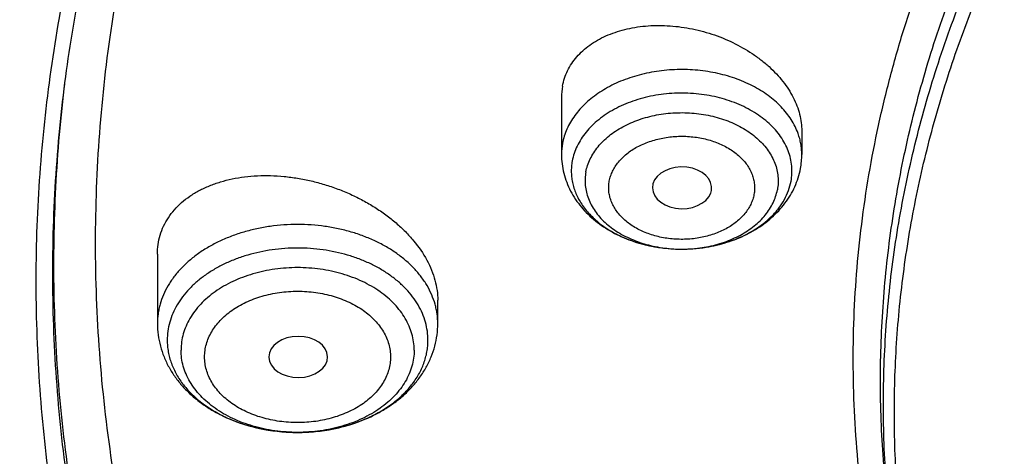
# Model space of a CAD drawing. Units: inches. Extents: x 7.1 to 14.8, y -4.1 to 22.7.
# Drawn here: x 9.2 to 9.7, y 17.6 to 17.8 of the extents above; entities that cross this region are included whole.
import ezdxf

# ---------------------------------------------------------------- set-up
doc = ezdxf.new("R2010")
doc.units = ezdxf.units.IN
doc.header["$LTSCALE"] = 1.21
doc.header["$MEASUREMENT"] = 0
doc.layers.get('0').update_dxf_attribs({"linetype": 'CONTINUOUS'})

msp = doc.modelspace()

# ---------------------------------------------------------------- linework, layer by layer
at = {"color": 9, "linetype": 'CONTINUOUS'}
msp.add_line((9.18588, 17.7768), (9.18619, 17.77942), dxfattribs=at)
at = {"color": 7, "linetype": 'CONTINUOUS'}
for p, q in [((9.47919, 17.77174), (9.47919, 17.73803)), ((9.62093, 17.75184), (9.62093, 17.73803)), ((9.56723, 17.71526), (9.56762, 17.71671)), ((9.24084, 17.67915), (9.24084, 17.63823)), ((9.4062, 17.63823), (9.4062, 17.65195)), ((9.30657, 17.61855), (9.30658, 17.61834))]:
    msp.add_line(p, q, dxfattribs=at)
for centre, radius, start, end in [((9.51537, 17.77177), 0.03617, 169.49509, 180.05019), ((9.57546, 17.73804), 0.04547, 349.43752, 359.9903)]:
    msp.add_arc(centre, radius, start, end, dxfattribs=at)
at = {"color": 9, "linetype": 'CONTINUOUS'}
msp.add_arc((9.5149, 17.73802), 0.03571, 169.42639, 179.98208, dxfattribs=at)
at = {"color": 7, "linetype": 'CONTINUOUS'}
for centre, major_axis, ratio, start_param, end_param in [((9.5503, 17.71833), (0.01747, -0.00002), 0.704441, -0.129398, 6.033845), ((9.3239, 17.61855), (0.01733, 0), 0.700052, -3.12429, 3.141593)]:
    msp.add_ellipse(centre, major_axis=major_axis, ratio=ratio, start_param=start_param, end_param=end_param, dxfattribs=at)
for points, knots in [([(12.7999, 17.68047), (12.7999, 17.70202), (12.7984, 17.74519), (12.79165, 17.80974), (12.78044, 17.87399), (12.76477, 17.93775), (12.74469, 18.0009), (12.72026, 18.06326), (12.69153, 18.12469), (12.65857, 18.18504), (12.62147, 18.24416), (12.58031, 18.30192), (12.5352, 18.35818), (12.48624, 18.41279), (12.43356, 18.46564), (12.37728, 18.51659), (12.31753, 18.56552), (12.25447, 18.61232), (12.18824, 18.65687), (12.119, 18.69907), (12.04693, 18.73882), (11.97218, 18.77601), (11.89495, 18.81057), (11.81542, 18.84241), (11.73378, 18.87145), (11.65022, 18.89762), (11.56495, 18.92086), (11.47817, 18.94112), (11.39009, 18.95835), (11.30092, 18.9725), (11.21088, 18.98354), (11.12018, 18.99144), (11.02905, 18.99619), (10.93769, 18.99778), (10.84634, 18.99619), (10.7552, 18.99144), (10.6645, 18.98354), (10.57446, 18.9725), (10.4853, 18.95835), (10.39722, 18.94112), (10.31044, 18.92086), (10.22517, 18.89762), (10.14161, 18.87145), (10.05997, 18.84241), (9.98043, 18.81057), (9.9032, 18.77601), (9.82846, 18.73882), (9.75638, 18.69907), (9.68714, 18.65687), (9.62092, 18.61232), (9.55785, 18.56552), (9.49811, 18.51659), (9.44183, 18.46564), (9.38914, 18.41279), (9.34019, 18.35818), (9.29507, 18.30192), (9.25392, 18.24416), (9.21681, 18.18504), (9.18386, 18.12469), (9.15512, 18.06326), (9.13069, 18.0009), (9.11062, 17.93775), (9.09495, 17.87399), (9.08373, 17.80974), (9.07699, 17.74519), (9.07549, 17.70202), (9.07549, 17.68047)], [0, 0, 0, 0, 0.012853, 0.025737, 0.038683, 0.051719, 0.064873, 0.078172, 0.091638, 0.105295, 0.119159, 0.133247, 0.147573, 0.162146, 0.176973, 0.19206, 0.207407, 0.223015, 0.238881, 0.254998, 0.27136, 0.287958, 0.304779, 0.321812, 0.339041, 0.35645, 0.374024, 0.391743, 0.409589, 0.427541, 0.44558, 0.463684, 0.481831, 0.5, 0.518169, 0.536316, 0.55442, 0.572459, 0.590411, 0.608257, 0.625976, 0.64355, 0.660959, 0.678188, 0.695221, 0.712042, 0.72864, 0.745002, 0.761119, 0.776985, 0.792593, 0.80794, 0.823027, 0.837854, 0.852427, 0.866753, 0.880841, 0.894705, 0.908362, 0.921828, 0.935127, 0.948281, 0.961317, 0.974263, 0.987147, 1, 1, 1, 1]), ([(10.84007, 16.41458), (10.78225, 16.41684), (10.69574, 16.42324), (10.58134, 16.43781), (10.49654, 16.45169), (10.41281, 16.4685), (10.33034, 16.4882), (10.24935, 16.51075), (10.17002, 16.53609), (10.09255, 16.56415), (10.01712, 16.59488), (9.94392, 16.62819), (9.87312, 16.66402), (9.8049, 16.70226), (9.73942, 16.74283), (9.67684, 16.78564), (9.6173, 16.83057), (9.56097, 16.87752), (9.50796, 16.92638), (9.45842, 16.97703), (9.41245, 17.02935), (9.37018, 17.08321), (9.3317, 17.13848), (9.29712, 17.19504), (9.26651, 17.25273), (9.23996, 17.31143), (9.21752, 17.37099), (9.19926, 17.43127), (9.18522, 17.49211), (9.17543, 17.55338), (9.16993, 17.61491), (9.16872, 17.67657), (9.1718, 17.73819), (9.17918, 17.79962), (9.19083, 17.86072), (9.20672, 17.92134), (9.22681, 17.98132), (9.25106, 18.04052), (9.27939, 18.0988), (9.31175, 18.15601), (9.34804, 18.21202), (9.38819, 18.2667), (9.43208, 18.3199), (9.47963, 18.3715), (9.5307, 18.42139), (9.58518, 18.46943), (9.64293, 18.51551), (9.70381, 18.55953), (9.76768, 18.60137), (9.83438, 18.64093), (9.90375, 18.67813), (9.97561, 18.71287), (10.04981, 18.74506), (10.12615, 18.77464), (10.20446, 18.80152), (10.28454, 18.82564), (10.3662, 18.84695), (10.44925, 18.8654), (10.53347, 18.88093), (10.61867, 18.89352), (10.70465, 18.90312), (10.79119, 18.90973), (10.90705, 18.91451), (10.99415, 18.91356), (11.05211, 18.9109)], [0, 0, 0, 0, 0.036216, 0.054236, 0.072167, 0.089988, 0.107679, 0.125221, 0.142597, 0.159789, 0.176782, 0.193561, 0.210114, 0.226429, 0.242497, 0.258312, 0.273868, 0.289162, 0.304195, 0.318969, 0.333488, 0.347762, 0.3618, 0.375616, 0.389227, 0.402652, 0.415913, 0.429035, 0.442043, 0.454967, 0.467836, 0.48068, 0.493531, 0.506421, 0.519378, 0.532432, 0.545611, 0.558941, 0.572445, 0.586143, 0.600055, 0.614194, 0.628574, 0.643204, 0.65809, 0.673237, 0.688646, 0.704316, 0.720242, 0.736419, 0.752839, 0.769492, 0.786366, 0.803448, 0.820722, 0.838173, 0.855783, 0.873533, 0.891404, 0.909376, 0.927428, 0.945539, 0.963687, 1, 1, 1, 1]), ([(9.18586, 17.7768), (9.18824, 17.79591), (9.19425, 17.83411), (9.20699, 17.89091), (9.22345, 17.94723), (9.24359, 18.00296), (9.26737, 18.05797), (9.29474, 18.11215), (9.32563, 18.16539), (9.35999, 18.21756), (9.39773, 18.26856), (9.43879, 18.31827), (9.48306, 18.36659), (9.54678, 18.42953), (9.61614, 18.48871), (9.69038, 18.54391), (9.74921, 18.58378), (9.81059, 18.62168), (9.87439, 18.65753), (9.94048, 18.69126), (10.00872, 18.72279), (10.07895, 18.75205), (10.15102, 18.77899), (10.22479, 18.80353), (10.30009, 18.82564), (10.37676, 18.84527), (10.45463, 18.86236), (10.53355, 18.87688), (10.64012, 18.89282), (10.74784, 18.90345), (10.85616, 18.90878), (10.93769, 18.91011), (11.01922, 18.90878), (11.12754, 18.90345), (11.23526, 18.89282), (11.34184, 18.87688), (11.42075, 18.86236), (11.49863, 18.84527), (11.5753, 18.82564), (11.65059, 18.80353), (11.72436, 18.77899), (11.79644, 18.75205), (11.86667, 18.72279), (11.9349, 18.69126), (12.00099, 18.65753), (12.06479, 18.62168), (12.12618, 18.58378), (12.185, 18.54391), (12.25925, 18.48871), (12.3286, 18.42953), (12.39232, 18.36659), (12.4366, 18.31827), (12.47765, 18.26856), (12.5154, 18.21756), (12.54976, 18.16539), (12.58065, 18.11215), (12.60801, 18.05797), (12.63179, 18.00296), (12.65193, 17.94723), (12.66839, 17.89091), (12.68113, 17.83411), (12.68715, 17.79591), (12.68952, 17.7768)], [0, 0, 0, 0, 0.012756, 0.025591, 0.03853, 0.051597, 0.064815, 0.078203, 0.09178, 0.105561, 0.119559, 0.133784, 0.148246, 0.16295, 0.193089, 0.208532, 0.224218, 0.240143, 0.2563, 0.272681, 0.289277, 0.306076, 0.323065, 0.340231, 0.35756, 0.375036, 0.392641, 0.41036, 0.428173, 0.464007, 0.481994, 0.5, 0.518006, 0.535993, 0.571827, 0.58964, 0.607359, 0.624964, 0.64244, 0.659769, 0.676935, 0.693924, 0.710723, 0.727319, 0.7437, 0.759857, 0.775782, 0.791468, 0.806911, 0.83705, 0.851754, 0.866216, 0.880441, 0.894439, 0.90822, 0.921797, 0.935185, 0.948403, 0.96147, 0.974409, 0.987244, 1, 1, 1, 1]), ([(10.20437, 18.79629), (10.14966, 18.77823), (10.06914, 18.74798), (9.96548, 18.70114), (9.89095, 18.66339), (9.81933, 18.62291), (9.75084, 18.57981), (9.68566, 18.53421), (9.62398, 18.48623), (9.57541, 18.44418), (9.53849, 18.40947), (9.50322, 18.37442), (9.46157, 18.32939), (9.41549, 18.27329), (9.37367, 18.21555), (9.33621, 18.15631), (9.30324, 18.09574), (9.27483, 18.03401), (9.25109, 17.9713), (9.23206, 17.90778), (9.21782, 17.84362), (9.2084, 17.77902), (9.20383, 17.71415), (9.20412, 17.64921), (9.20928, 17.58436), (9.21928, 17.5198), (9.2341, 17.45572), (9.25038, 17.403), (9.26573, 17.36128), (9.27845, 17.33012), (9.29233, 17.29921), (9.31244, 17.25821), (9.34048, 17.20766), (9.372, 17.15865), (9.39936, 17.1202), (9.4284, 17.08194), (9.45158, 17.05412), (9.46763, 17.03596)], [0, 0, 0, 0, 0.074755, 0.111412, 0.147539, 0.183108, 0.218097, 0.252487, 0.286269, 0.319437, 0.335793, 0.351997, 0.38395, 0.415317, 0.446123, 0.476399, 0.506184, 0.535528, 0.564483, 0.593111, 0.621481, 0.649662, 0.677732, 0.705767, 0.733846, 0.762046, 0.790443, 0.819107, 0.833563, 0.84811, 0.862757, 0.877508, 0.907351, 0.937688, 0.953057, 0.968563, 1, 1, 1, 1]), ([(9.80757, 17.18245), (9.79447, 17.19948), (9.76978, 17.23416), (9.74251, 17.27955), (9.72325, 17.31653), (9.71015, 17.34445), (9.69833, 17.37266), (9.68781, 17.40112), (9.67859, 17.42981), (9.67069, 17.4587), (9.66411, 17.48775), (9.65887, 17.51694), (9.65496, 17.54623), (9.6524, 17.5756), (9.65118, 17.60501), (9.6513, 17.63443), (9.65277, 17.66384), (9.65559, 17.69319), (9.65974, 17.72247), (9.66524, 17.75163), (9.67206, 17.78065), (9.6802, 17.80951), (9.68966, 17.83815), (9.70043, 17.86657), (9.71249, 17.89473), (9.73035, 17.93205), (9.75592, 17.97793), (9.7914, 18.0312), (9.83165, 18.08272), (9.87652, 18.13228), (9.92582, 18.17968), (9.97933, 18.22472), (10.03684, 18.26721), (10.09809, 18.30699), (10.16285, 18.34388), (10.23083, 18.37773), (10.30175, 18.40841), (10.37532, 18.43579), (10.45124, 18.45975), (10.52918, 18.48019), (10.60882, 18.49704), (10.68983, 18.51021), (10.79939, 18.52283), (10.88234, 18.52661), (10.93769, 18.52661)], [0, 0, 0, 0, 0.029199, 0.057793, 0.071885, 0.08585, 0.099696, 0.113436, 0.127078, 0.140636, 0.154121, 0.167546, 0.180925, 0.19427, 0.207596, 0.220916, 0.234244, 0.247595, 0.260981, 0.274416, 0.287914, 0.301487, 0.315146, 0.328905, 0.342772, 0.35676, 0.385125, 0.414071, 0.443652, 0.473905, 0.504857, 0.53652, 0.568895, 0.60197, 0.635724, 0.670124, 0.70513, 0.740695, 0.776764, 0.813274, 0.850161, 0.887353, 0.924779, 1, 1, 1, 1]), ([(10.93769, 16.6931), (10.89643, 16.6931), (10.83457, 16.69524), (10.75253, 16.70239), (10.67138, 16.71234), (10.59123, 16.7265), (10.51255, 16.74487), (10.45476, 16.76063), (10.39812, 16.77837), (10.34279, 16.79805), (10.28888, 16.81963), (10.21957, 16.85064), (10.15312, 16.88538), (10.0901, 16.9238), (10.04521, 16.95399), (10.00246, 16.98571), (9.96197, 17.01888), (9.92382, 17.05341), (9.88812, 17.08923), (9.85493, 17.12625), (9.82436, 17.16438), (9.79646, 17.20353), (9.77131, 17.2436), (9.74898, 17.28451), (9.7295, 17.32614), (9.71294, 17.36841), (9.69934, 17.4112), (9.68872, 17.45443), (9.68111, 17.49797), (9.67654, 17.54172), (9.67502, 17.58558), (9.67654, 17.62945), (9.68111, 17.6732), (9.68872, 17.71674), (9.69934, 17.75996), (9.71294, 17.80276), (9.7295, 17.84503), (9.74898, 17.88666), (9.77131, 17.92757), (9.79646, 17.96764), (9.82436, 18.00679), (9.85493, 18.04492), (9.88812, 18.08194), (9.92382, 18.11776), (9.96197, 18.15229), (10.00246, 18.18546), (10.04521, 18.21717), (10.0901, 18.24737), (10.15312, 18.28578), (10.21957, 18.32053), (10.28888, 18.35154), (10.34279, 18.37312), (10.39812, 18.3928), (10.45476, 18.41054), (10.51255, 18.4263), (10.59123, 18.44467), (10.67138, 18.45883), (10.75253, 18.46878), (10.83457, 18.47593), (10.89643, 18.47807), (10.93769, 18.47807)], [0, 0, 0, 0, 0.036312, 0.054417, 0.072456, 0.10825, 0.125969, 0.143544, 0.160954, 0.178184, 0.195217, 0.212039, 0.244992, 0.26111, 0.276976, 0.292585, 0.307933, 0.32302, 0.337848, 0.352422, 0.366748, 0.380837, 0.394702, 0.408358, 0.421826, 0.435125, 0.448279, 0.461316, 0.474262, 0.487146, 0.5, 0.512854, 0.525738, 0.538684, 0.551721, 0.564875, 0.578174, 0.591642, 0.605298, 0.619163, 0.633252, 0.647578, 0.662152, 0.67698, 0.692067, 0.707415, 0.723024, 0.73889, 0.755008, 0.787961, 0.804783, 0.821816, 0.839046, 0.856456, 0.874031, 0.89175, 0.927544, 0.945583, 0.963688, 1, 1, 1, 1]), ([(9.31216, 18.34112), (9.29393, 18.31878), (9.25926, 18.27334), (9.22014, 18.21395), (9.1919, 18.16554), (9.17233, 18.12897), (9.1543, 18.09201), (9.1378, 18.05469), (9.12287, 18.01704), (9.10952, 17.9791), (9.09775, 17.9409), (9.08758, 17.90246), (9.07901, 17.86383), (9.07205, 17.82503), (9.06672, 17.78611), (9.06424, 17.76008), (9.06327, 17.74705)], [0, 0, 0, 0, 0.132215, 0.26186, 0.325789, 0.389154, 0.451987, 0.514322, 0.576196, 0.637649, 0.698722, 0.75946, 0.819909, 0.880115, 0.940129, 1, 1, 1, 1]), ([(9.4798, 17.77837), (9.48009, 17.77994), (9.48089, 17.78305), (9.48272, 17.78752), (9.48516, 17.79176), (9.48819, 17.79571), (9.49176, 17.79935), (9.49585, 17.80264), (9.50042, 17.80556), (9.50541, 17.80808), (9.51078, 17.81019), (9.51649, 17.81187), (9.52249, 17.8131), (9.53086, 17.81416), (9.54173, 17.81431), (9.55489, 17.8127), (9.56788, 17.80935), (9.58027, 17.80438), (9.58984, 17.79896), (9.59682, 17.79395), (9.60161, 17.78994), (9.60596, 17.78566), (9.61102, 17.77977), (9.61516, 17.77343), (9.61814, 17.76677), (9.61974, 17.76179), (9.6207, 17.75681), (9.62093, 17.75348), (9.62093, 17.75184)], [0, 0, 0, 0, 0.025562, 0.051191, 0.077115, 0.10354, 0.130642, 0.15856, 0.187387, 0.217177, 0.247942, 0.279662, 0.312287, 0.345738, 0.414678, 0.485575, 0.557319, 0.628732, 0.698655, 0.732746, 0.766086, 0.79858, 0.830153, 0.890309, 0.918968, 0.946726, 0.973688, 1, 1, 1, 1]), ([(9.06327, 17.74705), (9.06165, 17.72525), (9.05994, 17.6815), (9.06195, 17.61583), (9.06856, 17.55031), (9.07974, 17.4851), (9.09547, 17.42037), (9.11571, 17.35628), (9.14039, 17.29297), (9.16947, 17.23062), (9.20287, 17.16937), (9.2405, 17.10936), (9.28228, 17.05076), (9.3281, 16.99369), (9.37784, 16.93829), (9.43138, 16.88471), (9.4886, 16.83307), (9.54935, 16.78349), (9.61348, 16.7361), (9.68084, 16.69101), (9.75127, 16.64832), (9.82458, 16.60815), (9.90061, 16.5706), (9.97917, 16.53574), (10.06006, 16.50367), (10.14309, 16.47446), (10.22806, 16.44819), (10.31475, 16.42491), (10.40297, 16.40469), (10.49248, 16.38758), (10.58309, 16.37361), (10.70521, 16.3592), (10.79751, 16.35325), (10.85917, 16.35142)], [0, 0, 0, 0, 0.025974, 0.051944, 0.077973, 0.104124, 0.130456, 0.157027, 0.183891, 0.211096, 0.238685, 0.266698, 0.295167, 0.324118, 0.353572, 0.383544, 0.414044, 0.445074, 0.476635, 0.508718, 0.541314, 0.574406, 0.607976, 0.641999, 0.676449, 0.711297, 0.746509, 0.782051, 0.817884, 0.853971, 0.89027, 0.926738, 1, 1, 1, 1]), ([(9.47919, 17.73803), (9.47919, 17.73617), (9.47943, 17.73243), (9.48046, 17.7269), (9.48216, 17.72153), (9.48449, 17.71636), (9.4874, 17.71147), (9.49086, 17.70688), (9.49481, 17.70263), (9.49921, 17.69874), (9.50402, 17.69523), (9.51094, 17.69104), (9.52041, 17.68684), (9.53257, 17.68354), (9.54526, 17.68198), (9.5581, 17.68221), (9.57069, 17.68421), (9.58073, 17.68734), (9.58827, 17.69071), (9.59359, 17.69363), (9.59858, 17.69695), (9.60318, 17.70066), (9.60736, 17.70473), (9.61107, 17.70916), (9.61426, 17.71391), (9.61689, 17.71894), (9.6189, 17.72422), (9.61981, 17.72787), (9.62016, 17.72971)], [0, 0, 0, 0, 0.029216, 0.058472, 0.087809, 0.11728, 0.146939, 0.17685, 0.207074, 0.237667, 0.268674, 0.30012, 0.364286, 0.430009, 0.496763, 0.563814, 0.63037, 0.695738, 0.727846, 0.759513, 0.790734, 0.821526, 0.851925, 0.881983, 0.911758, 0.941314, 0.97071, 1, 1, 1, 1]), ([(9.24084, 17.67915), (9.24084, 17.68107), (9.24111, 17.68488), (9.24234, 17.69047), (9.24437, 17.6958), (9.24719, 17.70082), (9.25076, 17.70547), (9.25502, 17.70972), (9.25994, 17.71352), (9.26546, 17.71684), (9.27152, 17.71966), (9.27805, 17.72195), (9.28499, 17.7237), (9.29229, 17.7249), (9.29986, 17.72554), (9.30764, 17.72561), (9.31557, 17.72512), (9.32356, 17.72408), (9.33155, 17.72249), (9.33947, 17.72036), (9.34725, 17.71772), (9.35482, 17.71459), (9.36211, 17.71099), (9.36905, 17.70696), (9.37557, 17.70252), (9.38161, 17.69772), (9.38711, 17.69259), (9.39353, 17.68552), (9.39881, 17.67788), (9.40263, 17.66985), (9.40467, 17.66387), (9.40591, 17.6579), (9.4062, 17.65391), (9.4062, 17.65195)], [0, 0, 0, 0, 0.025601, 0.050862, 0.07607, 0.101508, 0.127442, 0.154097, 0.18165, 0.210222, 0.239881, 0.270648, 0.302499, 0.335377, 0.369194, 0.40384, 0.439183, 0.475078, 0.51137, 0.547893, 0.584478, 0.62095, 0.657138, 0.692873, 0.727991, 0.762344, 0.795797, 0.828239, 0.889728, 0.918803, 0.946792, 0.973803, 1, 1, 1, 1]), ([(9.07549, 17.68047), (9.07549, 17.65964), (9.07689, 17.61793), (9.08319, 17.55553), (9.09367, 17.49341), (9.10831, 17.43172), (9.12707, 17.37059), (9.14991, 17.31017), (9.17678, 17.2506), (9.20761, 17.19199), (9.24234, 17.1345), (9.28088, 17.07824), (9.32315, 17.02334), (9.36904, 16.96993), (9.41847, 16.91812), (9.47131, 16.86803), (9.52744, 16.81977), (9.58675, 16.77346), (9.64909, 16.72918), (9.71432, 16.68705), (9.78231, 16.64715), (9.85289, 16.60958), (9.9259, 16.57442), (10.00119, 16.54175), (10.07859, 16.51164), (10.15791, 16.48416), (10.23898, 16.45936), (10.34958, 16.42986), (10.4625, 16.40611), (10.57711, 16.38811), (10.64958, 16.37926), (10.70788, 16.37364), (10.76644, 16.36898), (10.81047, 16.36661), (10.83985, 16.36552)], [0, 0, 0, 0, 0.025852, 0.051762, 0.077787, 0.103983, 0.130401, 0.157092, 0.184101, 0.21147, 0.239233, 0.267424, 0.296067, 0.325185, 0.354792, 0.3849, 0.415515, 0.446637, 0.478263, 0.510386, 0.542994, 0.57607, 0.609598, 0.643553, 0.677912, 0.712646, 0.747726, 0.783118, 0.85469, 0.890807, 0.927091, 0.945284, 0.963503, 1, 1, 1, 1]), ([(9.24084, 17.63823), (9.24084, 17.636), (9.24114, 17.63151), (9.24245, 17.6249), (9.24461, 17.61848), (9.24756, 17.61233), (9.25125, 17.60653), (9.25561, 17.60111), (9.2606, 17.59612), (9.26614, 17.59159), (9.27218, 17.58754), (9.28089, 17.58276), (9.29032, 17.57907), (9.3002, 17.57646), (9.31044, 17.57457), (9.32352, 17.57363), (9.3366, 17.57457), (9.34684, 17.57646), (9.35672, 17.57907), (9.36615, 17.58276), (9.37486, 17.58754), (9.3809, 17.59159), (9.38644, 17.59612), (9.39143, 17.60111), (9.39579, 17.60653), (9.39948, 17.61233), (9.40243, 17.61848), (9.40459, 17.6249), (9.4059, 17.63151), (9.4062, 17.636), (9.4062, 17.63823)], [0, 0, 0, 0, 0.02893, 0.057921, 0.087035, 0.116342, 0.145919, 0.175842, 0.206183, 0.237, 0.268333, 0.300194, 0.365378, 0.398652, 0.432257, 0.500003, 0.567749, 0.601354, 0.634628, 0.69981, 0.731671, 0.763003, 0.793819, 0.82416, 0.854083, 0.883659, 0.912966, 0.942079, 0.97107, 1, 1, 1, 1]), ([(8.79943, 17.60395), (8.80166, 17.58874), (8.80675, 17.55834), (8.81627, 17.51299), (8.82767, 17.46783), (8.84095, 17.42289), (8.8561, 17.37824), (8.87309, 17.33391), (8.89193, 17.28994), (8.91259, 17.24637), (8.93505, 17.20326), (8.95928, 17.16064), (8.98527, 17.11855), (9.0224, 17.06295), (9.07314, 16.99498), (9.12883, 16.92997), (9.17647, 16.87948), (9.22662, 16.82958), (9.2931, 16.76933), (9.37817, 16.70098), (9.46858, 16.63645), (9.56401, 16.57596), (9.66409, 16.51971), (9.76849, 16.46787), (9.84024, 16.43656), (9.87671, 16.42167)], [0, 0, 0, 0, 0.027571, 0.055265, 0.083103, 0.111103, 0.139283, 0.16766, 0.19625, 0.225066, 0.254121, 0.283427, 0.312994, 0.342831, 0.403335, 0.464992, 0.496267, 0.527839, 0.591871, 0.657091, 0.723482, 0.791014, 0.859648, 0.92933, 1, 1, 1, 1])]:
    msp.add_open_spline(points, degree=3, knots=knots, dxfattribs=at)
at = {"color": 9, "linetype": 'CONTINUOUS'}
for points, knots in [([(9.67222, 17.52592), (9.6703, 17.54135), (9.66759, 17.57232), (9.66694, 17.61895), (9.66971, 17.66554), (9.6759, 17.71196), (9.68547, 17.75809), (9.69842, 17.8038), (9.71471, 17.84897), (9.73427, 17.89348), (9.75708, 17.9372), (9.78305, 17.98002), (9.81212, 18.02183), (9.84421, 18.06251), (9.87924, 18.10195), (9.9171, 18.14005), (9.9577, 18.17672), (10.00093, 18.21184), (10.04666, 18.24533), (10.09479, 18.27709), (10.14517, 18.30705), (10.19768, 18.33513), (10.25217, 18.36124), (10.3085, 18.38532), (10.36651, 18.40731), (10.42605, 18.42714), (10.48697, 18.44477), (10.5701, 18.46534), (10.65497, 18.4812), (10.74102, 18.49236), (10.82813, 18.50038), (10.89385, 18.50278), (10.93769, 18.50278)], [0, 0, 0, 0, 0.025991, 0.051934, 0.077898, 0.103953, 0.130167, 0.156603, 0.183322, 0.21038, 0.237828, 0.265708, 0.294059, 0.322911, 0.352287, 0.382205, 0.412676, 0.443703, 0.475285, 0.507414, 0.540077, 0.573257, 0.60693, 0.641071, 0.675648, 0.710627, 0.745973, 0.781644, 0.853779, 0.890166, 0.9267, 1, 1, 1, 1]), ([(9.67393, 17.5121), (9.67202, 17.52751), (9.66932, 17.55844), (9.66867, 17.60501), (9.67143, 17.65153), (9.67761, 17.69789), (9.68717, 17.74396), (9.7001, 17.78961), (9.71636, 17.83472), (9.73591, 17.87916), (9.75868, 17.92283), (9.78462, 17.96559), (9.81365, 18.00734), (9.8457, 18.04796), (9.88067, 18.08735), (9.91849, 18.1254), (9.95903, 18.16201), (10.0022, 18.19709), (10.04787, 18.23053), (10.09593, 18.26225), (10.14625, 18.29217), (10.19868, 18.32021), (10.2531, 18.34629), (10.30935, 18.37034), (10.36728, 18.39229), (10.42675, 18.4121), (10.48758, 18.4297), (10.57059, 18.45025), (10.65535, 18.46609), (10.74129, 18.47723), (10.82827, 18.48523), (10.89391, 18.48763), (10.93769, 18.48763)], [0, 0, 0, 0, 0.025991, 0.051934, 0.077898, 0.103953, 0.130167, 0.156603, 0.183322, 0.21038, 0.237828, 0.265708, 0.294059, 0.322911, 0.352287, 0.382205, 0.412676, 0.443703, 0.475285, 0.507414, 0.540077, 0.573257, 0.60693, 0.641071, 0.675648, 0.710627, 0.745973, 0.781644, 0.853779, 0.890166, 0.9267, 1, 1, 1, 1]), ([(9.92519, 16.44293), (9.86855, 16.46605), (9.78544, 16.50384), (9.6789, 16.56063), (9.60256, 16.60564), (9.52943, 16.65324), (9.45969, 16.70333), (9.3935, 16.75578), (9.33103, 16.81047), (9.27242, 16.86726), (9.21782, 16.92603), (9.16736, 16.98662), (9.12115, 17.0489), (9.07933, 17.11272), (9.04197, 17.17792), (9.00919, 17.24435), (8.98105, 17.31184), (8.95764, 17.38024), (8.939, 17.44937), (8.92518, 17.51908), (8.91623, 17.58918), (8.91215, 17.65952), (8.91296, 17.72991), (8.91867, 17.80018), (8.92925, 17.87017), (8.94468, 17.93971), (8.96492, 18.00861), (8.98991, 18.07673), (9.0196, 18.14388), (9.05392, 18.20992), (9.09278, 18.27468), (9.13607, 18.338), (9.16756, 18.37881), (9.18399, 18.39893)], [0, 0, 0, 0, 0.074051, 0.11033, 0.146076, 0.181271, 0.215901, 0.249958, 0.283439, 0.316346, 0.348687, 0.380477, 0.411735, 0.442489, 0.472771, 0.50262, 0.532082, 0.561208, 0.590052, 0.618676, 0.647143, 0.67552, 0.703874, 0.732273, 0.760785, 0.789476, 0.818407, 0.847639, 0.877225, 0.907214, 0.937649, 0.968567, 1, 1, 1, 1]), ([(9.61872, 17.75043), (9.61822, 17.75184), (9.61702, 17.75463), (9.61474, 17.75866), (9.61198, 17.76253), (9.60763, 17.76751), (9.60245, 17.77198), (9.59662, 17.77589), (9.59017, 17.77952), (9.58135, 17.78327), (9.56998, 17.78638), (9.55803, 17.78807), (9.54586, 17.7883), (9.5338, 17.78706), (9.52222, 17.78438), (9.51314, 17.78098), (9.50643, 17.7776), (9.50031, 17.77392), (9.4948, 17.76965), (9.49008, 17.76484), (9.48703, 17.76108), (9.48446, 17.75715), (9.48237, 17.75307), (9.48078, 17.74888), (9.48007, 17.74601), (9.4798, 17.74457)], [0, 0, 0, 0, 0.026141, 0.052921, 0.08045, 0.108806, 0.168109, 0.199125, 0.230997, 0.297034, 0.365618, 0.435885, 0.506839, 0.577431, 0.646638, 0.713546, 0.745924, 0.777476, 0.837892, 0.866788, 0.894823, 0.922057, 0.94858, 0.974513, 1, 1, 1, 1]), ([(10.83848, 16.42649), (10.78003, 16.42882), (10.69258, 16.43542), (10.57697, 16.45042), (10.49131, 16.4647), (10.40676, 16.48199), (10.32355, 16.50225), (10.24186, 16.52542), (10.16192, 16.55146), (10.08392, 16.58029), (10.00805, 16.61185), (9.93451, 16.64605), (9.86348, 16.68281), (9.79513, 16.72204), (9.72964, 16.76364), (9.66717, 16.8075), (9.60788, 16.85353), (9.55191, 16.90159), (9.49941, 16.95158), (9.45051, 17.00338), (9.40533, 17.05684), (9.36399, 17.11184), (9.32659, 17.16825), (9.29322, 17.22591), (9.26398, 17.28469), (9.23893, 17.34444), (9.21815, 17.40501), (9.20167, 17.46625), (9.18956, 17.528), (9.18183, 17.59011), (9.17852, 17.65241), (9.17962, 17.71475), (9.1833, 17.75617), (9.18586, 17.7768)], [0, 0, 0, 0, 0.073593, 0.110203, 0.146626, 0.182818, 0.218738, 0.254346, 0.289604, 0.324478, 0.358934, 0.392943, 0.426479, 0.45952, 0.492047, 0.524047, 0.55551, 0.586432, 0.616815, 0.646665, 0.675995, 0.704823, 0.733175, 0.761082, 0.78858, 0.815712, 0.842527, 0.869079, 0.895425, 0.921626, 0.947745, 0.973848, 1, 1, 1, 1]), ([(10.83842, 16.43224), (10.78014, 16.43457), (10.69295, 16.44114), (10.5777, 16.45607), (10.49229, 16.47029), (10.40799, 16.48749), (10.32501, 16.50765), (10.24355, 16.53071), (10.16381, 16.55661), (10.08601, 16.5853), (10.01032, 16.61669), (9.93693, 16.65072), (9.86604, 16.68729), (9.79781, 16.72632), (9.73242, 16.76771), (9.67002, 16.81136), (9.61078, 16.85716), (9.55484, 16.90499), (9.50234, 16.95475), (9.45341, 17.0063), (9.40818, 17.05952), (9.36676, 17.11427), (9.32925, 17.17043), (9.29574, 17.22784), (9.26633, 17.28638), (9.24109, 17.34589), (9.22008, 17.40623), (9.20335, 17.46724), (9.19096, 17.52877), (9.18293, 17.59066), (9.17928, 17.65276), (9.18003, 17.71492), (9.18344, 17.75622), (9.18588, 17.7768)], [0, 0, 0, 0, 0.073562, 0.110158, 0.146567, 0.182746, 0.218655, 0.254254, 0.289504, 0.324371, 0.358823, 0.39283, 0.426367, 0.45941, 0.491942, 0.523948, 0.55542, 0.586352, 0.616747, 0.64661, 0.675953, 0.704796, 0.733162, 0.761082, 0.788592, 0.815736, 0.842559, 0.869116, 0.895464, 0.921662, 0.947775, 0.973866, 1, 1, 1, 1]), ([(9.6146, 17.72218), (9.61488, 17.72367), (9.61523, 17.72667), (9.61512, 17.73122), (9.61439, 17.73573), (9.61302, 17.74017), (9.61105, 17.74449), (9.60849, 17.74865), (9.60537, 17.7526), (9.60172, 17.75632), (9.59758, 17.75976), (9.59298, 17.7629), (9.58797, 17.7657), (9.58072, 17.769), (9.57294, 17.77146), (9.56483, 17.7731), (9.55644, 17.77417), (9.54792, 17.77437), (9.53946, 17.77368), (9.53322, 17.77273), (9.52714, 17.77135), (9.51942, 17.76899), (9.51215, 17.76583), (9.50556, 17.76189), (9.50111, 17.75865), (9.49712, 17.75511), (9.49365, 17.75131), (9.49071, 17.74728), (9.48834, 17.74307), (9.48657, 17.73871), (9.4858, 17.7357), (9.48552, 17.7342)], [0, 0, 0, 0, 0.025787, 0.051493, 0.077363, 0.103633, 0.130511, 0.158172, 0.186747, 0.216321, 0.246933, 0.278584, 0.311233, 0.344807, 0.414257, 0.449915, 0.485972, 0.558563, 0.594793, 0.630735, 0.666224, 0.701105, 0.768464, 0.800787, 0.832094, 0.862359, 0.891592, 0.919851, 0.947235, 0.973889, 1, 1, 1, 1]), ([(9.4936, 17.72768), (9.49385, 17.729), (9.49452, 17.73162), (9.49607, 17.73544), (9.49814, 17.73913), (9.50162, 17.7439), (9.50603, 17.74819), (9.51113, 17.7519), (9.5169, 17.75535), (9.52493, 17.75884), (9.53357, 17.76112), (9.54079, 17.76222), (9.54819, 17.76282), (9.55747, 17.76261), (9.56831, 17.76084), (9.57688, 17.75812), (9.58322, 17.75524), (9.5876, 17.75279), (9.59163, 17.75004), (9.59525, 17.74703), (9.59845, 17.74378), (9.60118, 17.74032), (9.60341, 17.73668), (9.60514, 17.73291), (9.60633, 17.72902), (9.60698, 17.72507), (9.60707, 17.7211), (9.60676, 17.71847), (9.60652, 17.71717)], [0, 0, 0, 0, 0.026116, 0.052775, 0.080163, 0.108426, 0.167855, 0.199168, 0.231496, 0.298866, 0.369201, 0.405149, 0.441385, 0.513989, 0.58567, 0.655132, 0.688712, 0.721367, 0.753023, 0.783641, 0.813219, 0.841799, 0.869465, 0.896348, 0.922622, 0.948496, 0.974207, 1, 1, 1, 1]), ([(9.62093, 17.73803), (9.62093, 17.73908), (9.62083, 17.74117), (9.62042, 17.74429), (9.61973, 17.74739), (9.61909, 17.74942), (9.61872, 17.75043)], [0, 0, 0, 0, 0.247632, 0.49623, 0.746726, 1, 1, 1, 1]), ([(9.5074, 17.72232), (9.50758, 17.72331), (9.50809, 17.7253), (9.50926, 17.72818), (9.51083, 17.73097), (9.51277, 17.73363), (9.51507, 17.73614), (9.51864, 17.73931), (9.52279, 17.74202), (9.52735, 17.74424), (9.53232, 17.74619), (9.5376, 17.74758), (9.54306, 17.74841), (9.54865, 17.74887), (9.55566, 17.74871), (9.56254, 17.74759), (9.56781, 17.74612), (9.57275, 17.74433), (9.57735, 17.74202), (9.58147, 17.73921), (9.58421, 17.73694), (9.58662, 17.73448), (9.58868, 17.73187), (9.59037, 17.72912), (9.59167, 17.72627), (9.59258, 17.72333), (9.59307, 17.72035), (9.59314, 17.71735), (9.59291, 17.71536), (9.59272, 17.71438)], [0, 0, 0, 0, 0.026104, 0.052762, 0.080157, 0.108428, 0.137669, 0.167933, 0.231497, 0.264777, 0.298918, 0.369248, 0.405193, 0.441427, 0.514025, 0.585702, 0.620804, 0.655207, 0.721381, 0.753034, 0.783651, 0.813226, 0.841799, 0.86946, 0.896344, 0.922622, 0.948497, 0.974206, 1, 1, 1, 1]), ([(9.48552, 17.7342), (9.48531, 17.73308), (9.48501, 17.73084), (9.48491, 17.72744), (9.48516, 17.72405), (9.48577, 17.72069), (9.48673, 17.71736), (9.48803, 17.71409), (9.48966, 17.71091), (9.49231, 17.70673), (9.49644, 17.70179), (9.50248, 17.69653), (9.50953, 17.69196), (9.5147, 17.68947), (9.51741, 17.68837)], [0, 0, 0, 0, 0.056185, 0.112139, 0.168153, 0.224535, 0.281565, 0.339507, 0.398591, 0.45901, 0.584318, 0.716282, 0.854996, 1, 1, 1, 1]), ([(9.4936, 17.72768), (9.49336, 17.72638), (9.49305, 17.72375), (9.49314, 17.71977), (9.49379, 17.71582), (9.49498, 17.71194), (9.49671, 17.70816), (9.49894, 17.70453), (9.50167, 17.70107), (9.50487, 17.69782), (9.50849, 17.69481), (9.51252, 17.69206), (9.5169, 17.68961), (9.52324, 17.68673), (9.53181, 17.68401), (9.54265, 17.68224), (9.55193, 17.68203), (9.55933, 17.68263), (9.56655, 17.68373), (9.57519, 17.686), (9.58322, 17.68949), (9.58899, 17.69294), (9.59409, 17.69666), (9.5985, 17.70095), (9.60198, 17.70572), (9.60405, 17.70941), (9.60559, 17.71323), (9.60627, 17.71585), (9.60652, 17.71717)], [0, 0, 0, 0, 0.025793, 0.051504, 0.077378, 0.103652, 0.130535, 0.158201, 0.186781, 0.216359, 0.246977, 0.278633, 0.311288, 0.344868, 0.41433, 0.486011, 0.558615, 0.594851, 0.630799, 0.701134, 0.768504, 0.800832, 0.832145, 0.891574, 0.919837, 0.947225, 0.973884, 1, 1, 1, 1]), ([(9.59272, 17.71438), (9.59254, 17.71338), (9.59203, 17.7114), (9.59086, 17.70851), (9.58929, 17.70573), (9.58735, 17.70307), (9.58505, 17.70056), (9.58148, 17.69739), (9.57733, 17.69467), (9.57277, 17.69245), (9.5678, 17.6905), (9.56252, 17.68911), (9.55706, 17.68828), (9.55147, 17.68783), (9.54446, 17.68799), (9.53758, 17.68911), (9.53231, 17.69058), (9.52737, 17.69237), (9.52277, 17.69467), (9.51865, 17.69748), (9.51591, 17.69976), (9.5135, 17.70221), (9.51144, 17.70483), (9.50975, 17.70758), (9.50845, 17.71043), (9.50754, 17.71336), (9.50705, 17.71635), (9.50698, 17.71935), (9.50721, 17.72134), (9.5074, 17.72232)], [0, 0, 0, 0, 0.026104, 0.052762, 0.080157, 0.108428, 0.137669, 0.167933, 0.231497, 0.264777, 0.298918, 0.369248, 0.405193, 0.441427, 0.514025, 0.585702, 0.620804, 0.655207, 0.721381, 0.753034, 0.783651, 0.813226, 0.841799, 0.86946, 0.896344, 0.922622, 0.948497, 0.974206, 1, 1, 1, 1]), ([(9.57984, 17.68725), (9.58213, 17.68809), (9.58657, 17.68994), (9.59279, 17.69332), (9.59841, 17.6972), (9.60333, 17.70153), (9.60748, 17.70626), (9.6108, 17.71132), (9.61324, 17.71663), (9.61426, 17.72033), (9.6146, 17.72218)], [0, 0, 0, 0, 0.142139, 0.279637, 0.412008, 0.53902, 0.660745, 0.777588, 0.890307, 1, 1, 1, 1]), ([(9.4062, 17.63823), (9.4062, 17.64015), (9.40599, 17.64303), (9.40533, 17.64682), (9.4044, 17.65062), (9.40273, 17.6553), (9.40045, 17.65979), (9.39827, 17.66326), (9.39582, 17.66671), (9.39229, 17.67085), (9.38744, 17.67546), (9.38198, 17.6797), (9.37596, 17.68355), (9.36944, 17.68696), (9.36247, 17.6899), (9.35514, 17.69235), (9.3475, 17.69428), (9.33698, 17.69614), (9.32352, 17.69707), (9.31006, 17.69614), (9.29954, 17.69428), (9.2919, 17.69235), (9.28457, 17.6899), (9.2776, 17.68696), (9.27108, 17.68355), (9.26506, 17.6797), (9.25959, 17.67546), (9.25474, 17.67085), (9.25122, 17.66671), (9.24876, 17.66326), (9.24658, 17.65979), (9.2443, 17.6553), (9.24264, 17.65062), (9.24171, 17.64682), (9.24104, 17.64303), (9.24084, 17.64015), (9.24084, 17.63823)], [0, 0, 0, 0, 0.025731, 0.038681, 0.051721, 0.078168, 0.105287, 0.119156, 0.133249, 0.162146, 0.192061, 0.223018, 0.255003, 0.287967, 0.321825, 0.356469, 0.391768, 0.427572, 0.5, 0.572428, 0.608232, 0.643531, 0.678175, 0.712033, 0.744997, 0.776982, 0.807939, 0.837854, 0.866751, 0.880844, 0.894713, 0.921832, 0.948279, 0.961319, 0.974269, 1, 1, 1, 1]), ([(9.51741, 17.68837), (9.52222, 17.68639), (9.52985, 17.68415), (9.54033, 17.68255), (9.54842, 17.68205), (9.55654, 17.68227), (9.56714, 17.68349), (9.5749, 17.68546), (9.57984, 17.68725)], [0, 0, 0, 0, 0.244891, 0.371088, 0.498471, 0.626054, 0.752845, 1, 1, 1, 1]), ([(9.40043, 17.62839), (9.40043, 17.63017), (9.40018, 17.63376), (9.39906, 17.63906), (9.39721, 17.64427), (9.39465, 17.64931), (9.3914, 17.65415), (9.3875, 17.65873), (9.38299, 17.66302), (9.3779, 17.66697), (9.3723, 17.67055), (9.36623, 17.67372), (9.35976, 17.67646), (9.35058, 17.67952), (9.33848, 17.68209), (9.32352, 17.68312), (9.30856, 17.68209), (9.29645, 17.67952), (9.28728, 17.67646), (9.28081, 17.67372), (9.27474, 17.67055), (9.26914, 17.66697), (9.26405, 17.66302), (9.25954, 17.65873), (9.25564, 17.65415), (9.25239, 17.64931), (9.24983, 17.64427), (9.24798, 17.63906), (9.24686, 17.63376), (9.24661, 17.63017), (9.24661, 17.62839)], [0, 0, 0, 0, 0.025733, 0.051711, 0.078163, 0.105286, 0.13324, 0.162142, 0.19206, 0.223022, 0.255013, 0.287981, 0.321844, 0.356493, 0.42756, 0.499999, 0.572438, 0.643505, 0.678154, 0.712017, 0.744986, 0.776976, 0.807938, 0.837856, 0.866758, 0.894712, 0.921835, 0.948287, 0.974265, 1, 1, 1, 1]), ([(9.39228, 17.62262), (9.39228, 17.62422), (9.39205, 17.62742), (9.39105, 17.63217), (9.3894, 17.63682), (9.38711, 17.64133), (9.3842, 17.64565), (9.38072, 17.64975), (9.37668, 17.65358), (9.37214, 17.65711), (9.36713, 17.66031), (9.3617, 17.66315), (9.35591, 17.6656), (9.34771, 17.66833), (9.33689, 17.67063), (9.32352, 17.67155), (9.31015, 17.67063), (9.29932, 17.66833), (9.29112, 17.6656), (9.28533, 17.66315), (9.27991, 17.66031), (9.2749, 17.65711), (9.27036, 17.65358), (9.26632, 17.64975), (9.26284, 17.64565), (9.25993, 17.64133), (9.25764, 17.63682), (9.25599, 17.63217), (9.25499, 17.62742), (9.25476, 17.62422), (9.25476, 17.62262)], [0, 0, 0, 0, 0.025735, 0.051713, 0.078165, 0.105288, 0.133242, 0.162143, 0.192062, 0.223024, 0.255014, 0.287982, 0.321845, 0.356495, 0.427562, 0.5, 0.572438, 0.643505, 0.678155, 0.712018, 0.744986, 0.776976, 0.807938, 0.837857, 0.866758, 0.894712, 0.921835, 0.948287, 0.974265, 1, 1, 1, 1]), ([(9.26868, 17.61855), (9.26867, 17.61982), (9.26885, 17.62237), (9.26965, 17.62616), (9.27097, 17.62987), (9.27281, 17.63346), (9.27512, 17.63691), (9.2779, 17.64018), (9.28112, 17.64324), (9.28474, 17.64605), (9.28874, 17.64861), (9.29458, 17.65166), (9.30093, 17.65403), (9.30761, 17.65572), (9.31459, 17.65696), (9.32352, 17.65757), (9.33245, 17.65696), (9.33943, 17.65572), (9.34611, 17.65403), (9.35246, 17.65166), (9.3583, 17.64861), (9.3623, 17.64605), (9.36592, 17.64324), (9.36913, 17.64018), (9.37191, 17.63691), (9.37423, 17.63346), (9.37606, 17.62987), (9.37739, 17.62616), (9.37819, 17.62237), (9.37836, 17.61982), (9.37836, 17.61855)], [0, 0, 0, 0, 0.025731, 0.05171, 0.078168, 0.105298, 0.133256, 0.162155, 0.192068, 0.223029, 0.25502, 0.287987, 0.356449, 0.391752, 0.427561, 0.5, 0.572438, 0.608247, 0.643551, 0.712012, 0.74498, 0.776971, 0.807932, 0.837845, 0.866743, 0.894701, 0.921832, 0.94829, 0.974269, 1, 1, 1, 1]), ([(9.24661, 17.62839), (9.24661, 17.62724), (9.24671, 17.62494), (9.24718, 17.6215), (9.24795, 17.61809), (9.24902, 17.61473), (9.2504, 17.61142), (9.25264, 17.60705), (9.25619, 17.6018), (9.26149, 17.596), (9.26776, 17.59072), (9.27492, 17.58605), (9.28012, 17.58344), (9.28282, 17.58224)], [0, 0, 0, 0, 0.055543, 0.11131, 0.167506, 0.224344, 0.282008, 0.340664, 0.46141, 0.587502, 0.719348, 0.85696, 1, 1, 1, 1]), ([(9.36415, 17.58222), (9.36686, 17.58341), (9.37207, 17.58602), (9.37924, 17.59069), (9.38553, 17.59597), (9.39083, 17.60178), (9.39439, 17.60704), (9.39664, 17.6114), (9.39801, 17.61472), (9.39909, 17.61808), (9.39986, 17.6215), (9.40033, 17.62494), (9.40043, 17.62724), (9.40043, 17.62839)], [0, 0, 0, 0, 0.143055, 0.28068, 0.412537, 0.538634, 0.659378, 0.718031, 0.775691, 0.832523, 0.888713, 0.944471, 1, 1, 1, 1]), ([(9.39228, 17.62262), (9.39228, 17.62103), (9.39205, 17.61783), (9.39105, 17.61308), (9.3894, 17.60843), (9.38711, 17.60392), (9.3842, 17.5996), (9.38072, 17.5955), (9.37668, 17.59167), (9.37214, 17.58814), (9.36713, 17.58494), (9.3617, 17.5821), (9.35591, 17.57965), (9.34771, 17.57692), (9.33689, 17.57462), (9.32352, 17.5737), (9.31015, 17.57462), (9.29932, 17.57692), (9.29112, 17.57965), (9.28533, 17.5821), (9.27991, 17.58494), (9.2749, 17.58814), (9.27036, 17.59167), (9.26632, 17.5955), (9.26284, 17.5996), (9.25993, 17.60392), (9.25764, 17.60843), (9.25599, 17.61308), (9.25499, 17.61783), (9.25476, 17.62103), (9.25476, 17.62262)], [0, 0, 0, 0, 0.025735, 0.051713, 0.078165, 0.105288, 0.133242, 0.162143, 0.192062, 0.223024, 0.255014, 0.287982, 0.321845, 0.356495, 0.427562, 0.5, 0.572438, 0.643505, 0.678155, 0.712018, 0.744986, 0.776976, 0.807938, 0.837857, 0.866758, 0.894712, 0.921835, 0.948287, 0.974265, 1, 1, 1, 1]), ([(9.37836, 17.61855), (9.37836, 17.61728), (9.37819, 17.61472), (9.37739, 17.61094), (9.37606, 17.60723), (9.37423, 17.60363), (9.37191, 17.60019), (9.36913, 17.59692), (9.36592, 17.59386), (9.3623, 17.59104), (9.3583, 17.58849), (9.35246, 17.58544), (9.34611, 17.58306), (9.33943, 17.58138), (9.33245, 17.58014), (9.32352, 17.57953), (9.31459, 17.58014), (9.30761, 17.58138), (9.30093, 17.58306), (9.29458, 17.58544), (9.28874, 17.58849), (9.28474, 17.59104), (9.28112, 17.59386), (9.2779, 17.59692), (9.27512, 17.60019), (9.27281, 17.60363), (9.27097, 17.60723), (9.26965, 17.61094), (9.26885, 17.61472), (9.26867, 17.61728), (9.26868, 17.61855)], [0, 0, 0, 0, 0.025731, 0.05171, 0.078168, 0.105298, 0.133256, 0.162155, 0.192068, 0.223029, 0.25502, 0.287987, 0.356449, 0.391752, 0.427561, 0.5, 0.572438, 0.608247, 0.643551, 0.712012, 0.74498, 0.776971, 0.807932, 0.837845, 0.866743, 0.894701, 0.921832, 0.94829, 0.974269, 1, 1, 1, 1]), ([(9.28282, 17.58224), (9.2859, 17.58088), (9.29232, 17.57849), (9.30237, 17.57592), (9.31282, 17.57436), (9.32348, 17.57383), (9.33414, 17.57435), (9.3446, 17.57591), (9.35466, 17.57847), (9.36107, 17.58086), (9.36415, 17.58222)], [0, 0, 0, 0, 0.120895, 0.245239, 0.371987, 0.499969, 0.627955, 0.754715, 0.879079, 1, 1, 1, 1])]:
    msp.add_open_spline(points, degree=3, knots=knots, dxfattribs=at)

doc.saveas('drawing.dxf')
